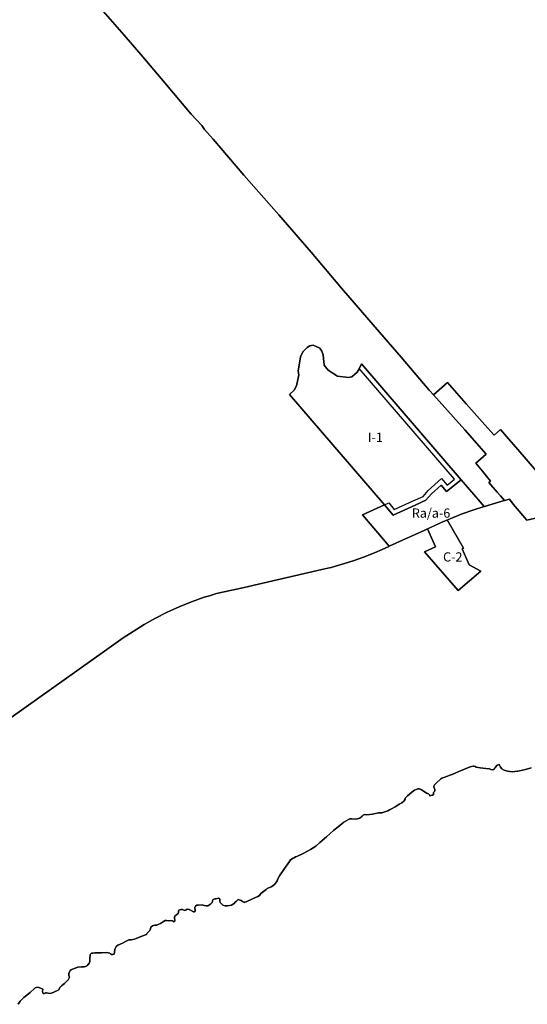
# Model space of a CAD drawing. Units: inches. Extents: x 212199 to 227853, y 5169802 to 5181136.
# Drawn here: x 217523 to 218623, y 5172819 to 5174953 of the extents above; entities that cross this region are included whole.
import ezdxf

# ---------------------------------------------------------------- set-up
doc = ezdxf.new("R2010")
doc.units = ezdxf.units.IN
doc.header["$MEASUREMENT"] = 0
for name, color, linetype in [('A', 10, 'Continuous'), ('C', 10, 'Continuous'), ('Cons', 10, 'Continuous'), ('I', 10, 'Continuous'), ('M_a', 10, 'Continuous'), ('Ra_a', 10, 'Continuous'), ('ZonesNos', 10, 'Continuous'), ('ZonesTampons', 10, 'Continuous')]:
    doc.layers.add(name, color=color, linetype=linetype)

msp = doc.modelspace()

# ---------------------------------------------------------------- linework, layer by layer
at = {"layer": 'A'}
for points in [[(217704, 5174971), (217750, 5174919), (217790, 5174872), (217830, 5174825), (217895, 5174748), (217918, 5174723), (217924, 5174715), (217943, 5174694), (218009, 5174616), (218085, 5174530), (218155, 5174449), (218221, 5174371), (218294, 5174286), (218350, 5174221), (218411, 5174150), (218420.1, 5174139.8), (218488.1, 5174063.8), (218534.5, 5174011.1), (218511.9, 5173991.9), (218525.9, 5173974.3), (218534.7, 5173963.6), (218543.4, 5173952.8), (218539.9, 5173950), (218558.2, 5173928.9), (218565, 5173921), (218574.1, 5173910.5), (218564, 5173907.5), (218547.3, 5173902.6), (218530.6, 5173897.6), (218530, 5173897.4), (218520.9, 5173908), (218480.1, 5173955.4), (218263.9, 5174206.7), (218259, 5174196), (218255, 5174189), (218243, 5174179), (218236, 5174177), (218212, 5174180), (218192, 5174193), (218183, 5174204), (218181, 5174226), (218178, 5174234), (218174, 5174241), (218159, 5174247), (218152, 5174246), (218146, 5174242), (218137, 5174233), (218132, 5174222), (218127, 5174191), (218128, 5174183), (218123, 5174159), (218118, 5174150), (218108.1, 5174140.1), (218313.6, 5173901.1), (218266.5, 5173879.3), (218323.9, 5173811.4), (218323, 5173811), (218309, 5173804.3), (218292.4, 5173797.4), (218268.6, 5173788.1), (218248.1, 5173780.8), (218226.9, 5173774.1), (218207.9, 5173768), (218198.2, 5173765.7), (218191, 5173764), (218178, 5173761), (218081, 5173739), (218010, 5173722), (217950, 5173709), (217935, 5173704), (217923, 5173701), (217896, 5173691), (217869, 5173680), (217843, 5173669), (217818, 5173656), (217793, 5173642), (217769, 5173627), (217748, 5173613), (217707, 5173584), (217477, 5173421)], [(218656.5, 5173959.4), (218598.7, 5174025.9), (218582.8, 5174044.4), (218565.5, 5174064.3), (218551.4, 5174052), (218531, 5174074.5), (218490.6, 5174120.4), (218450.5, 5174166.3), (218420.1, 5174139.8), (218411, 5174150), (218350, 5174221), (218294, 5174286), (218221, 5174371), (218155, 5174449), (218085, 5174530), (218009, 5174616), (217943, 5174694), (217924, 5174715), (217918, 5174723), (217895, 5174748), (217830, 5174825), (217790, 5174872), (217750, 5174919), (217704, 5174971)], [(217477, 5173421), (217707, 5173584), (217748, 5173613), (217769, 5173627), (217793, 5173642), (217818, 5173656), (217843, 5173669), (217869, 5173680), (217896, 5173691), (217923, 5173701), (217935, 5173704), (217950, 5173709), (218010, 5173722), (218081, 5173739), (218178, 5173761), (218191, 5173764), (218198.2, 5173765.7), (218207.9, 5173768), (218226.9, 5173774.1), (218248.1, 5173780.8), (218268.6, 5173788.1), (218292.4, 5173797.4), (218309, 5173804.3), (218323, 5173811), (218323.9, 5173811.4), (218353.1, 5173824.6), (218401, 5173846.6), (218406.9, 5173849.3), (218424.6, 5173810.5), (218400.9, 5173799.7), (218473.2, 5173715.4), (218522.6, 5173757.3), (218497.6, 5173771.5), (218482.2, 5173805.8), (218485.3, 5173807.3), (218449.8, 5173868.6), (218461, 5173873.4), (218482, 5173881.6), (218507.5, 5173890.3), (218530, 5173897.4), (218530.6, 5173897.6), (218547.3, 5173902.6), (218564, 5173907.5), (218574.1, 5173910.5), (218584.4, 5173913.6), (218592.9, 5173902.9), (218622.5, 5173868), (218647.7, 5173873.6)], [(218631.5, 5173331), (218619.4, 5173327.4), (218606.1, 5173324.7), (218603.1, 5173324.1), (218602.1, 5173323.9), (218590.7, 5173322.9), (218580.4, 5173324.1), (218573, 5173325.9), (218568.3, 5173328.8), (218565.3, 5173332.8), (218562.2, 5173338.5), (218558, 5173336.8), (218553.4, 5173332.2), (218551.9, 5173329.1), (218550.2, 5173327.5), (218547.9, 5173326.7), (218544, 5173328), (218541.6, 5173329.3), (218533.3, 5173329.7), (218521.1, 5173331.5), (218512.3, 5173332.8), (218510.2, 5173334.3), (218508.5, 5173335.1), (218506.3, 5173335.2), (218499.6, 5173333.2), (218475.1, 5173323.5), (218460.2, 5173317), (218459.6, 5173316.8), (218444.5, 5173311.4), (218438.3, 5173309.2), (218435.6, 5173307.8), (218425.6, 5173297.9), (218422.3, 5173294.6), (218420.9, 5173291.6), (218420.9, 5173290.4), (218423.3, 5173284.1), (218423.3, 5173282.1), (218421.9, 5173279.9), (218419.8, 5173278.1), (218419.9, 5173277), (218419.8, 5173273.6), (218417.8, 5173272.2), (218414, 5173271.2), (218412, 5173270.8), (218410.6, 5173273.4), (218410.1, 5173274.5), (218409.2, 5173275.2), (218408.1, 5173275.4), (218406.9, 5173275.5), (218405.1, 5173276.4), (218399.6, 5173280), (218393.9, 5173283.5), (218391, 5173285.1), (218389.2, 5173285.6), (218386.4, 5173285.5), (218378.9, 5173282.9), (218373.4, 5173278.9), (218363.6, 5173270.4), (218358.9, 5173265.7), (218358.7, 5173264.6), (218358.6, 5173263.2), (218356.7, 5173259.8), (218351.2, 5173255.8), (218345.7, 5173252.9), (218343.1, 5173250.6), (218339.2, 5173248.1), (218337.3, 5173246.7), (218329.4, 5173242.6), (218325, 5173240.1), (218321.1, 5173238.1), (218318.8, 5173237.3), (218308.4, 5173233.7), (218301.1, 5173233.9), (218287.7, 5173231.1), (218275.1, 5173229.7), (218271.6, 5173229.9), (218268.8, 5173229.3), (218268, 5173228.6), (218267.3, 5173227.7), (218265.2, 5173226.3), (218260.1, 5173222), (218255.6, 5173221), (218252.1, 5173219.8), (218242.1, 5173221), (218239, 5173220.6), (218236.2, 5173219.7), (218226, 5173213.6), (218213.5, 5173203.5), (218204.3, 5173196), (218187.9, 5173181.6), (218173.7, 5173169.2), (218165.2, 5173161.8), (218153.5, 5173154.1), (218137.7, 5173145.4), (218123.8, 5173139.4), (218121.3, 5173138.2), (218118, 5173136.5), (218115.7, 5173135.4), (218110.3, 5173131.7), (218107.8, 5173128.5), (218097.2, 5173113.3), (218086.6, 5173097.4), (218083.1, 5173090.9), (218081.7, 5173086.1), (218076.6, 5173079.1), (218072.1, 5173075.8), (218068, 5173073.6), (218059.7, 5173069.8), (218057.3, 5173067.8), (218051.7, 5173063.5), (218046.1, 5173059.1), (218042.8, 5173054.9), (218039.1, 5173052.7), (218027.7, 5173047.5), (218014.4, 5173041), (218011.6, 5173040.2), (218009.4, 5173040.3), (218007.5, 5173041), (218006, 5173041.8), (218003.5, 5173044), (218001.5, 5173044.4), (217997.2, 5173045.8), (217993, 5173042.5), (217990.6, 5173040.4), (217988.1, 5173037.2), (217982.7, 5173033.9), (217974, 5173032), (217968.4, 5173032.6), (217963.3, 5173033.6), (217958.1, 5173039.3), (217957.3, 5173042), (217957.3, 5173044.4), (217957, 5173046.8), (217956.3, 5173048.4), (217954.6, 5173048.7), (217948.6, 5173047.2), (217946, 5173047.3), (217942.4, 5173046), (217941.9, 5173045), (217941.3, 5173042.4), (217940.5, 5173039.5), (217937.1, 5173035.5), (217931, 5173032.3), (217927.2, 5173031.9), (217923.1, 5173033.1), (217918.9, 5173034.1), (217910.3, 5173033.6), (217907.3, 5173033.4), (217904.5, 5173031.8), (217903.5, 5173030.4), (217903.3, 5173029.3), (217903.9, 5173020.5), (217901.8, 5173019.4), (217900.2, 5173019.1), (217898.5, 5173019.7), (217893.7, 5173022.9), (217891, 5173024), (217886.6, 5173024.7), (217884, 5173023.8), (217881.4, 5173022.4), (217876.1, 5173024.2), (217874.7, 5173024.6), (217872.3, 5173024.4), (217870.3, 5173023.8), (217868.5, 5173022.7), (217867.7, 5173021.3), (217867.5, 5173017.2), (217866.7, 5173015.3), (217865, 5173014), (217859.4, 5173009.9), (217858.8, 5173008), (217858.8, 5173005.1), (217859.5, 5173002.5), (217859.2, 5173001.2), (217859.5, 5173000.2), (217859.6, 5172999.3), (217858.6, 5172998.2), (217857.2, 5172997.9), (217855.3, 5172999), (217854.3, 5172999.9), (217852.7, 5173000.2), (217847.7, 5172999.5), (217841.9, 5173000.5), (217839, 5173000.2), (217835.4, 5172998.2), (217828.7, 5172994), (217824.9, 5172992.3), (217820.9, 5172990.6), (217816.5, 5172990.5), (217813.5, 5172989.8), (217811.2, 5172988.8), (217807.9, 5172986), (217806.9, 5172982.4), (217805.6, 5172978.9), (217800.8, 5172974.6), (217799.8, 5172973.3), (217797.9, 5172970.4), (217788.4, 5172966.8), (217776.2, 5172961.5), (217772.1, 5172959.8), (217765.3, 5172958.5), (217760.1, 5172958.4), (217752.9, 5172955.1), (217746.3, 5172951.4), (217736.1, 5172947), (217732.7, 5172943.9), (217729.9, 5172938.5), (217729.1, 5172932.1), (217728, 5172927.8), (217725.6, 5172926.6), (217722.2, 5172926.6), (217720.5, 5172928.4), (217718.8, 5172929.9), (217711.6, 5172930.9), (217700.8, 5172930.7), (217686.6, 5172930.4), (217681.9, 5172930), (217678.9, 5172929.4), (217677.1, 5172927.6), (217676.2, 5172926), (217675.3, 5172917.6), (217675.2, 5172912.9), (217675.2, 5172911.1), (217673.8, 5172907.8), (217671.4, 5172904.5), (217670.4, 5172902.8), (217665.9, 5172900.7), (217663.4, 5172900.4), (217657.1, 5172899.7), (217649.2, 5172899.1), (217637.7, 5172894.8), (217634.9, 5172893.8), (217632.8, 5172892.2), (217631.2, 5172889.3), (217630.2, 5172885.3), (217630.2, 5172881.5), (217631.6, 5172877.5), (217628.7, 5172872.2), (217623.4, 5172867), (217620.5, 5172863.9), (217617.7, 5172861.5), (217614.3, 5172858.7), (217610.8, 5172855), (217608.1, 5172850.3), (217597.4, 5172845.3), (217592.5, 5172843.1), (217589.6, 5172842.5), (217585.5, 5172843.3), (217581.4, 5172843.9), (217579.5, 5172843.4), (217578.5, 5172842.7), (217576.4, 5172842.2), (217574.7, 5172842.3), (217573.5, 5172843.8), (217572.8, 5172846.3), (217573.1, 5172848.4), (217573.8, 5172850.4), (217573.5, 5172851.4), (217567.4, 5172854.7), (217564.7, 5172855.6), (217562.3, 5172855.8), (217559.8, 5172855), (217557.2, 5172854.2), (217555.5, 5172853.2), (217546.5, 5172844.5), (217532.4, 5172833.6), (217524.8, 5172825.4), (217520.1, 5172818.8)]]:
    msp.add_lwpolyline(points, dxfattribs=at)
at = {"layer": 'C'}
msp.add_lwpolyline([(218406.9, 5173849.3), (218441.6, 5173865), (218449.6, 5173868.4), (218449.8, 5173868.6), (218485.3, 5173807.3), (218482.2, 5173805.8), (218497.6, 5173771.5), (218522.6, 5173757.3), (218473.2, 5173715.4), (218400.9, 5173799.7), (218424.6, 5173810.5)], close=True, dxfattribs=at)
at = {"layer": 'Cons'}
msp.add_lwpolyline([(217520.1, 5172818.8), (217524.8, 5172825.4), (217532.4, 5172833.6), (217546.5, 5172844.5), (217555.5, 5172853.2), (217557.2, 5172854.2), (217559.8, 5172855), (217562.3, 5172855.8), (217564.7, 5172855.6), (217567.4, 5172854.7), (217573.5, 5172851.4), (217573.8, 5172850.4), (217573.1, 5172848.4), (217572.8, 5172846.3), (217573.5, 5172843.8), (217574.7, 5172842.3), (217576.4, 5172842.2), (217578.5, 5172842.7), (217579.5, 5172843.4), (217581.4, 5172843.9), (217585.5, 5172843.3), (217589.6, 5172842.5), (217592.5, 5172843.1), (217597.4, 5172845.3), (217608.1, 5172850.3), (217610.8, 5172855), (217614.3, 5172858.7), (217617.7, 5172861.5), (217620.5, 5172863.9), (217623.4, 5172867), (217628.7, 5172872.2), (217631.6, 5172877.5), (217630.2, 5172881.5), (217630.2, 5172885.3), (217631.2, 5172889.3), (217632.8, 5172892.2), (217634.9, 5172893.8), (217637.7, 5172894.8), (217649.2, 5172899.1), (217657.1, 5172899.7), (217663.4, 5172900.4), (217665.9, 5172900.7), (217670.4, 5172902.8), (217671.4, 5172904.5), (217673.8, 5172907.8), (217675.2, 5172911.1), (217675.2, 5172912.9), (217675.3, 5172917.6), (217676.2, 5172926), (217677.1, 5172927.6), (217678.9, 5172929.4), (217681.9, 5172930), (217686.6, 5172930.4), (217700.8, 5172930.7), (217711.6, 5172930.9), (217718.8, 5172929.9), (217720.5, 5172928.4), (217722.2, 5172926.6), (217725.6, 5172926.6), (217728, 5172927.8), (217729.1, 5172932.1), (217729.9, 5172938.5), (217732.7, 5172943.9), (217736.1, 5172947), (217746.3, 5172951.4), (217752.9, 5172955.1), (217760.1, 5172958.4), (217765.3, 5172958.5), (217772.1, 5172959.8), (217776.2, 5172961.5), (217788.4, 5172966.8), (217797.9, 5172970.4), (217799.8, 5172973.3), (217800.8, 5172974.6), (217805.6, 5172978.9), (217806.9, 5172982.4), (217807.9, 5172986), (217811.2, 5172988.8), (217813.5, 5172989.8), (217816.5, 5172990.5), (217820.9, 5172990.6), (217824.9, 5172992.3), (217828.7, 5172994), (217835.4, 5172998.2), (217839, 5173000.2), (217841.9, 5173000.5), (217847.7, 5172999.5), (217852.7, 5173000.2), (217854.3, 5172999.9), (217855.3, 5172999), (217857.2, 5172997.9), (217858.6, 5172998.2), (217859.6, 5172999.3), (217859.5, 5173000.2), (217859.2, 5173001.2), (217859.5, 5173002.5), (217858.8, 5173005.1), (217858.8, 5173008), (217859.4, 5173009.9), (217865, 5173014), (217866.7, 5173015.3), (217867.5, 5173017.2), (217867.7, 5173021.3), (217868.5, 5173022.7), (217870.3, 5173023.8), (217872.3, 5173024.4), (217874.7, 5173024.6), (217876.1, 5173024.2), (217881.4, 5173022.4), (217884, 5173023.8), (217886.6, 5173024.7), (217891, 5173024), (217893.7, 5173022.9), (217898.5, 5173019.7), (217900.2, 5173019.1), (217901.8, 5173019.4), (217903.9, 5173020.5), (217903.3, 5173029.3), (217903.5, 5173030.4), (217904.5, 5173031.8), (217907.3, 5173033.4), (217910.3, 5173033.6), (217918.9, 5173034.1), (217923.1, 5173033.1), (217927.2, 5173031.9), (217931, 5173032.3), (217937.1, 5173035.5), (217940.5, 5173039.5), (217941.3, 5173042.4), (217941.9, 5173045), (217942.4, 5173046), (217946, 5173047.3), (217948.6, 5173047.2), (217954.6, 5173048.7), (217956.3, 5173048.4), (217957, 5173046.8), (217957.3, 5173044.4), (217957.3, 5173042), (217958.1, 5173039.3), (217963.3, 5173033.6), (217968.4, 5173032.6), (217974, 5173032), (217982.7, 5173033.9), (217988.1, 5173037.2), (217990.6, 5173040.4), (217993, 5173042.5), (217997.2, 5173045.8), (218001.5, 5173044.4), (218003.5, 5173044), (218006, 5173041.8), (218007.5, 5173041), (218009.4, 5173040.3), (218011.6, 5173040.2), (218014.4, 5173041), (218027.7, 5173047.5), (218039.1, 5173052.7), (218042.8, 5173054.9), (218046.1, 5173059.1), (218051.7, 5173063.5), (218057.3, 5173067.8), (218059.7, 5173069.8), (218068, 5173073.6), (218072.1, 5173075.8), (218076.6, 5173079.1), (218081.7, 5173086.1), (218083.1, 5173090.9), (218086.6, 5173097.4), (218097.2, 5173113.3), (218107.8, 5173128.5), (218110.3, 5173131.7), (218115.7, 5173135.4), (218118, 5173136.5), (218121.3, 5173138.2), (218123.8, 5173139.4), (218137.7, 5173145.4), (218153.5, 5173154.1), (218165.2, 5173161.8), (218173.7, 5173169.2), (218187.9, 5173181.6), (218204.3, 5173196), (218213.5, 5173203.5), (218226, 5173213.6), (218236.2, 5173219.7), (218239, 5173220.6), (218242.1, 5173221), (218252.1, 5173219.8), (218255.6, 5173221), (218260.1, 5173222), (218265.2, 5173226.3), (218267.3, 5173227.7), (218268, 5173228.6), (218268.8, 5173229.3), (218271.6, 5173229.9), (218275.1, 5173229.7), (218287.7, 5173231.1), (218301.1, 5173233.9), (218308.4, 5173233.7), (218318.8, 5173237.3), (218321.1, 5173238.1), (218325, 5173240.1), (218329.4, 5173242.6), (218337.3, 5173246.7), (218339.2, 5173248.1), (218343.1, 5173250.6), (218345.7, 5173252.9), (218351.2, 5173255.8), (218356.7, 5173259.8), (218358.6, 5173263.2), (218358.7, 5173264.6), (218358.9, 5173265.7), (218363.6, 5173270.4), (218373.4, 5173278.9), (218378.9, 5173282.9), (218386.4, 5173285.5), (218389.2, 5173285.6), (218391, 5173285.1), (218393.9, 5173283.5), (218399.6, 5173280), (218405.1, 5173276.4), (218406.9, 5173275.5), (218408.1, 5173275.4), (218409.2, 5173275.2), (218410.1, 5173274.5), (218410.6, 5173273.4), (218412, 5173270.8), (218414, 5173271.2), (218417.8, 5173272.2), (218419.8, 5173273.6), (218419.9, 5173277), (218419.8, 5173278.1), (218421.9, 5173279.9), (218423.3, 5173282.1), (218423.3, 5173284.1), (218420.9, 5173290.4), (218420.9, 5173291.6), (218422.3, 5173294.6), (218425.6, 5173297.9), (218435.6, 5173307.8), (218438.3, 5173309.2), (218444.5, 5173311.4), (218459.6, 5173316.8), (218460.2, 5173317), (218475.1, 5173323.5), (218499.6, 5173333.2), (218506.3, 5173335.2), (218508.5, 5173335.1), (218510.2, 5173334.3), (218512.3, 5173332.8), (218521.1, 5173331.5), (218533.3, 5173329.7), (218541.6, 5173329.3), (218544, 5173328), (218547.9, 5173326.7), (218550.2, 5173327.5), (218551.9, 5173329.1), (218553.4, 5173332.2), (218558, 5173336.8), (218562.2, 5173338.5), (218565.3, 5173332.8), (218568.3, 5173328.8), (218573, 5173325.9), (218580.4, 5173324.1), (218590.7, 5173322.9), (218602.1, 5173323.9), (218603.1, 5173324.1), (218606.1, 5173324.7), (218619.4, 5173327.4), (218631.5, 5173331)], dxfattribs=at)
at = {"layer": 'I'}
msp.add_lwpolyline([(218108.1, 5174140.1), (218118, 5174150), (218123, 5174159), (218128, 5174183), (218127, 5174191), (218132, 5174222), (218137, 5174233), (218146, 5174242), (218152, 5174246), (218159, 5174247), (218174, 5174241), (218178, 5174234), (218181, 5174226), (218183, 5174204), (218192, 5174193), (218212, 5174180), (218236, 5174177), (218243, 5174179), (218255, 5174189), (218259, 5174196), (218263.9, 5174206.7), (218480.1, 5173955.4), (218448.3, 5173929.9), (218436.6, 5173944), (218415.6, 5173925.4), (218403.8, 5173911.2), (218380, 5173900.8), (218356.2, 5173889.8), (218332.4, 5173878.8), (218313.6, 5173901.1), (218108.1, 5174140.1)], close=True, dxfattribs=at)
at = {"layer": 'M_a'}
msp.add_lwpolyline([(218647.7, 5173873.6), (218622.5, 5173868), (218592.9, 5173902.9), (218584.4, 5173913.6), (218574.1, 5173910.5), (218565, 5173921), (218558.2, 5173928.9), (218539.9, 5173950), (218543.4, 5173952.8), (218534.7, 5173963.6), (218525.9, 5173974.3), (218511.9, 5173991.9), (218534.5, 5174011.1), (218488.1, 5174063.8), (218420.1, 5174139.8), (218450.5, 5174166.3), (218490.6, 5174120.4), (218531, 5174074.5), (218551.4, 5174052), (218565.5, 5174064.3), (218582.8, 5174044.4), (218598.7, 5174025.9), (218656.5, 5173959.4)], dxfattribs=at)
at = {"layer": 'Ra_a'}
msp.add_lwpolyline([(218323.9, 5173811.4), (218266.5, 5173879.3), (218313.6, 5173901.1), (218332.4, 5173878.8), (218356.2, 5173889.8), (218380, 5173900.8), (218403.8, 5173911.2), (218415.6, 5173925.4), (218436.6, 5173944), (218448.3, 5173929.9), (218480.1, 5173955.4), (218520.9, 5173908), (218530, 5173897.4), (218507.5, 5173890.3), (218482, 5173881.6), (218461, 5173873.4), (218449.6, 5173868.4), (218441.6, 5173865), (218401, 5173846.6), (218353.1, 5173824.6)], close=True, dxfattribs=at)
at = {"layer": 'ZonesTampons', "color": 94, "true_color": 0x00aa00}
msp.add_lwpolyline([(218263.9, 5174206.7), (218480.1, 5173955.4), (218448.3, 5173929.9), (218436.6, 5173944), (218415.6, 5173925.4), (218403.8, 5173911.2), (218380, 5173900.8), (218356.2, 5173889.8), (218332.4, 5173878.8), (218313.6, 5173901.1), (218323, 5173905.4), (218335.1, 5173891.1), (218352, 5173898.9), (218375.9, 5173910), (218397.7, 5173919.4), (218408.4, 5173932.4), (218437.7, 5173958.3), (218449.7, 5173943.9), (218465.8, 5173956.7), (218259.3, 5174196.7)], close=True, dxfattribs=at)

# ---------------------------------------------------------------- texts
at = {"layer": 'ZonesNos', "color": 7, "char_height": 20, "attachment_point": 5}
for s, insert, width in [('{\\fArial|b0|i0;I-1}', (218294.1, 5174047.7), 60), ('{\\fArial|b0|i0;Ra/a-6}', (218414.8, 5173883.4), 120), ('{\\fArial|b0|i0;C-2}', (218461.8, 5173788.4), 60)]:
    msp.add_mtext(s, dxfattribs=dict(at, insert=insert, width=width))

doc.saveas('drawing.dxf')
